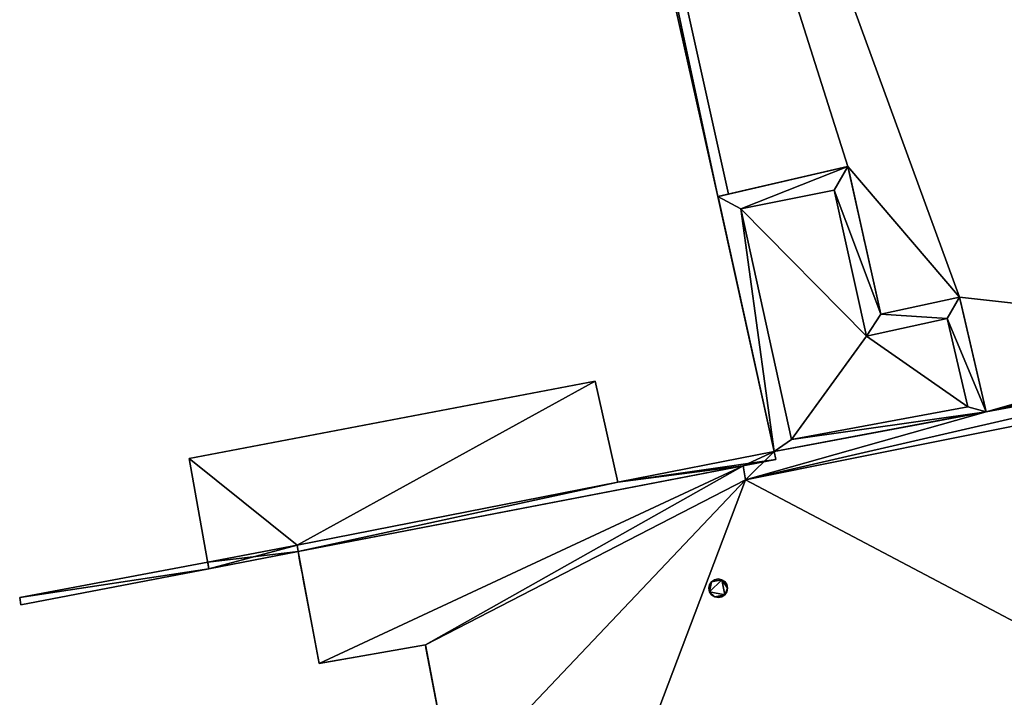
# Model space of a CAD drawing. Units: metres. Extents: x 72490 to 73139, y 350490 to 351018.
# Drawn here: x 72494 to 72521, y 350785 to 350803 of the extents above; entities that cross this region are included whole.
import ezdxf

# ---------------------------------------------------------------- set-up
doc = ezdxf.new("R2010")
doc.units = ezdxf.units.M
for name, color, linetype in [('BreakBottoms', 214, 'Continuous'), ('BreakTops', 212, 'Continuous'), ('FacadeFaces', 67, 'Continuous'), ('FloorBoundary', 4, 'Continuous'), ('FloorFaces', 250, 'Continuous'), ('OuterEaves', 4, 'Continuous'), ('OuterWalls', 4, 'Continuous'), ('RoofFaces', 250, 'Continuous'), ('TerrainIntersection', 106, 'Continuous'), ('VerticalRoofFaces', 67, 'Continuous')]:
    doc.layers.add(name, color=color, linetype=linetype)

msp = doc.modelspace()

# ---------------------------------------------------------------- linework, layer by layer
at = {"layer": 'BreakBottoms'}
for points in [[(72513.304, 350798.154, 270.124), (72505.237, 350834.463, 270.124), (72527.667, 350839.311, 270.124), (72537.389, 350795.167, 270.124)], [(72517.022, 350794.334, 273.376), (72519.191, 350794.813, 273.376), (72519.749, 350792.43, 273.376), (72514.999, 350791.552, 273.376), (72513.635, 350797.763, 273.376), (72516.153, 350798.258, 273.376), (72517.022, 350794.334, 273.376)], [(72501.725, 350788.539, 274.396), (72513.704, 350790.843, 274.396), (72513.762, 350790.474, 274.396), (72528.065, 350793.342, 274.396)]]:
    msp.add_polyline3d(points, dxfattribs=at)
at = {"layer": 'BreakTops'}
for points in [[(72513.304, 350798.154, 270.544), (72505.237, 350834.463, 270.544), (72527.667, 350839.311, 270.544), (72537.389, 350795.167, 270.544)], [(72517.022, 350794.334, 274.648), (72519.191, 350794.813, 274.648), (72519.749, 350792.43, 274.648), (72514.999, 350791.552, 274.648), (72513.635, 350797.763, 274.648), (72516.153, 350798.258, 274.648), (72517.022, 350794.334, 274.648)], [(72501.725, 350788.539, 274.648), (72513.704, 350790.843, 274.648), (72513.762, 350790.474, 274.648), (72528.065, 350793.342, 274.648)]]:
    msp.add_polyline3d(points, dxfattribs=at)
at = {"layer": 'FacadeFaces'}
for points in [[(72513.024, 350798.089, 270.544), (72504.801, 350834.732, 270.544), (72504.801, 350834.732, 258.758), (72513.024, 350798.089, 270.544)], [(72513.024, 350798.089, 270.544), (72504.801, 350834.732, 258.758), (72513.024, 350798.089, 258.758), (72513.024, 350798.089, 270.544)], [(72513.024, 350798.089, 274.648), (72516.518, 350798.902, 274.648), (72516.518, 350798.902, 259.156), (72513.024, 350798.089, 274.648)], [(72513.024, 350798.089, 274.648), (72516.518, 350798.902, 259.156), (72513.024, 350798.089, 259.156), (72513.024, 350798.089, 274.648)], [(72516.518, 350798.902, 270.124), (72513.304, 350798.154, 270.124), (72513.304, 350798.154, 258.758), (72516.518, 350798.902, 270.124)], [(72516.518, 350798.902, 270.124), (72513.304, 350798.154, 258.758), (72516.518, 350798.902, 258.758), (72516.518, 350798.902, 270.124)], [(72517.403, 350794.923, 270.124), (72516.518, 350798.902, 270.124), (72516.518, 350798.902, 258.758), (72517.403, 350794.923, 270.124)], [(72517.403, 350794.923, 270.124), (72516.518, 350798.902, 258.758), (72517.403, 350794.923, 258.758), (72517.403, 350794.923, 270.124)], [(72516.518, 350798.902, 274.648), (72517.403, 350794.923, 274.648), (72517.403, 350794.923, 259.156), (72516.518, 350798.902, 274.648)], [(72516.518, 350798.902, 274.648), (72517.403, 350794.923, 259.156), (72516.518, 350798.902, 259.156), (72516.518, 350798.902, 274.648)], [(72513.304, 350798.154, 270.544), (72513.024, 350798.089, 270.544), (72513.024, 350798.089, 258.758), (72513.304, 350798.154, 270.544)], [(72513.304, 350798.154, 270.544), (72513.024, 350798.089, 258.758), (72513.304, 350798.154, 258.758), (72513.304, 350798.154, 270.544)], [(72514.538, 350791.234, 274.648), (72513.024, 350798.089, 274.648), (72513.024, 350798.089, 259.156), (72514.538, 350791.234, 274.648)], [(72514.538, 350791.234, 274.648), (72513.024, 350798.089, 259.156), (72514.538, 350791.234, 259.156), (72514.538, 350791.234, 274.648)], [(72519.524, 350795.385, 270.124), (72517.403, 350794.923, 270.124), (72517.403, 350794.923, 258.758), (72519.524, 350795.385, 270.124)], [(72519.524, 350795.385, 270.124), (72517.403, 350794.923, 258.758), (72519.524, 350795.385, 258.758), (72519.524, 350795.385, 270.124)], [(72517.403, 350794.923, 274.648), (72519.524, 350795.385, 274.648), (72519.524, 350795.385, 259.156), (72517.403, 350794.923, 274.648)], [(72517.403, 350794.923, 274.648), (72519.524, 350795.385, 259.156), (72517.403, 350794.923, 259.156), (72517.403, 350794.923, 274.648)], [(72520.241, 350792.303, 270.124), (72519.524, 350795.385, 270.124), (72519.524, 350795.385, 258.758), (72520.241, 350792.303, 270.124)], [(72520.241, 350792.303, 270.124), (72519.524, 350795.385, 258.758), (72520.241, 350792.303, 258.758), (72520.241, 350792.303, 270.124)], [(72519.524, 350795.385, 274.648), (72520.241, 350792.303, 274.648), (72520.241, 350792.303, 259.157), (72519.524, 350795.385, 274.648)], [(72519.524, 350795.385, 274.648), (72520.241, 350792.303, 259.157), (72519.524, 350795.385, 259.156), (72519.524, 350795.385, 274.648)], [(72520.241, 350792.303, 274.648), (72527.975, 350793.746, 274.648), (72527.975, 350793.746, 258.665), (72520.241, 350792.303, 274.648)], [(72520.241, 350792.303, 274.648), (72527.975, 350793.746, 258.665), (72520.241, 350792.303, 258.665), (72520.241, 350792.303, 274.648)], [(72527.975, 350793.746, 270.124), (72520.241, 350792.303, 270.124), (72520.241, 350792.303, 258.758), (72527.975, 350793.746, 270.124)], [(72527.975, 350793.746, 270.124), (72520.241, 350792.303, 258.758), (72527.975, 350793.746, 258.758), (72527.975, 350793.746, 270.124)], [(72509.721, 350793.124, 264.562), (72509.721, 350793.124, 264.262), (72498.8, 350791.041, 264.562), (72509.721, 350793.124, 264.562)], [(72498.8, 350791.041, 264.562), (72509.721, 350793.124, 264.262), (72498.8, 350791.041, 264.262), (72498.8, 350791.041, 264.562)], [(72510.332, 350790.409, 264.562), (72509.721, 350793.124, 264.262), (72509.721, 350793.124, 264.562), (72510.332, 350790.409, 264.562)], [(72510.332, 350790.409, 264.262), (72509.721, 350793.124, 264.262), (72510.332, 350790.409, 264.562), (72510.332, 350790.409, 264.262)], [(72514.538, 350791.234, 274.648), (72520.241, 350792.303, 274.648), (72520.241, 350792.303, 258.665), (72514.538, 350791.234, 274.648)], [(72514.538, 350791.234, 274.648), (72520.241, 350792.303, 258.665), (72514.538, 350791.234, 258.665), (72514.538, 350791.234, 274.648)], [(72520.241, 350792.303, 274.648), (72514.538, 350791.234, 274.648), (72514.538, 350791.234, 259.156), (72520.241, 350792.303, 274.648)], [(72520.241, 350792.303, 274.648), (72514.538, 350791.234, 259.156), (72520.241, 350792.303, 259.157), (72520.241, 350792.303, 274.648)], [(72510.332, 350790.409, 274.648), (72514.538, 350791.234, 274.648), (72514.538, 350791.234, 263.701), (72510.332, 350790.409, 274.648)], [(72510.332, 350790.409, 274.648), (72514.538, 350791.234, 263.701), (72510.332, 350790.409, 263.701), (72510.332, 350790.409, 274.648)], [(72514.579, 350791.013, 259.158), (72514.579, 350791.013, 263.701), (72514.538, 350791.234, 263.701), (72514.579, 350791.013, 259.158)], [(72514.538, 350791.234, 259.158), (72514.579, 350791.013, 259.158), (72514.538, 350791.234, 263.701), (72514.538, 350791.234, 259.158)], [(72498.8, 350791.041, 264.562), (72499.328, 350788.08, 264.262), (72499.328, 350788.08, 264.562), (72498.8, 350791.041, 264.562)], [(72498.8, 350791.041, 264.262), (72499.328, 350788.08, 264.262), (72498.8, 350791.041, 264.562), (72498.8, 350791.041, 264.262)], [(72501.725, 350788.539, 259.158), (72501.725, 350788.539, 263.701), (72514.579, 350791.013, 263.701), (72501.725, 350788.539, 259.158)], [(72514.579, 350791.013, 259.158), (72501.725, 350788.539, 259.158), (72514.579, 350791.013, 263.701), (72514.579, 350791.013, 259.158)], [(72501.702, 350788.715, 274.648), (72510.332, 350790.409, 274.648), (72510.332, 350790.409, 263.701), (72501.702, 350788.715, 274.648)], [(72501.702, 350788.715, 274.648), (72510.332, 350790.409, 263.701), (72501.702, 350788.715, 263.701), (72501.702, 350788.715, 274.648)], [(72501.702, 350788.715, 264.562), (72510.332, 350790.409, 264.262), (72510.332, 350790.409, 264.562), (72501.702, 350788.715, 264.562)], [(72501.702, 350788.715, 264.262), (72510.332, 350790.409, 264.262), (72501.702, 350788.715, 264.562), (72501.702, 350788.715, 264.262)], [(72499.296, 350788.26, 274.648), (72501.702, 350788.715, 274.648), (72501.702, 350788.715, 263.701), (72499.296, 350788.26, 274.648)], [(72499.296, 350788.26, 274.648), (72501.702, 350788.715, 263.701), (72499.296, 350788.26, 263.701), (72499.296, 350788.26, 274.648)], [(72501.725, 350788.539, 264.562), (72501.702, 350788.715, 264.262), (72501.702, 350788.715, 264.562), (72501.725, 350788.539, 264.562)], [(72501.725, 350788.539, 264.262), (72501.702, 350788.715, 264.262), (72501.725, 350788.539, 264.562), (72501.725, 350788.539, 264.262)], [(72501.725, 350788.539, 274.648), (72499.328, 350788.08, 274.648), (72499.328, 350788.08, 263.701), (72501.725, 350788.539, 274.648)], [(72501.725, 350788.539, 274.648), (72499.328, 350788.08, 263.701), (72501.725, 350788.539, 263.701), (72501.725, 350788.539, 274.648)], [(72499.328, 350788.08, 264.562), (72501.725, 350788.539, 264.262), (72501.725, 350788.539, 264.562), (72499.328, 350788.08, 264.562)], [(72499.328, 350788.08, 264.262), (72501.725, 350788.539, 264.262), (72499.328, 350788.08, 264.562), (72499.328, 350788.08, 264.262)], [(72502.294, 350785.534, 274.396), (72501.725, 350788.539, 274.396), (72501.725, 350788.539, 258.665), (72502.294, 350785.534, 274.396)], [(72502.294, 350785.534, 274.396), (72501.725, 350788.539, 258.665), (72502.294, 350785.534, 258.665), (72502.294, 350785.534, 274.396)], [(72494.237, 350787.303, 274.648), (72499.296, 350788.26, 274.648), (72499.296, 350788.26, 263.701), (72494.237, 350787.303, 274.648)], [(72494.237, 350787.303, 274.648), (72499.296, 350788.26, 263.701), (72494.237, 350787.303, 263.701), (72494.237, 350787.303, 274.648)], [(72499.328, 350788.08, 274.648), (72494.271, 350787.11, 274.648), (72494.271, 350787.11, 263.701), (72499.328, 350788.08, 274.648)], [(72499.328, 350788.08, 274.648), (72494.271, 350787.11, 263.701), (72499.328, 350788.08, 263.701), (72499.328, 350788.08, 274.648)], [(72512.781, 350787.559, 274.636), (72512.799, 350787.65, 274.636), (72512.799, 350787.65, 274.396), (72512.781, 350787.559, 274.636)], [(72512.781, 350787.559, 274.636), (72512.799, 350787.65, 274.396), (72512.781, 350787.559, 274.396), (72512.781, 350787.559, 274.636)], [(72512.799, 350787.65, 274.636), (72512.852, 350787.731, 274.636), (72512.852, 350787.731, 274.396), (72512.799, 350787.65, 274.636)], [(72512.799, 350787.65, 274.636), (72512.852, 350787.731, 274.396), (72512.799, 350787.65, 274.396), (72512.799, 350787.65, 274.636)], [(72512.852, 350787.731, 274.636), (72512.931, 350787.783, 274.636), (72512.931, 350787.783, 274.396), (72512.852, 350787.731, 274.636)], [(72512.852, 350787.731, 274.636), (72512.931, 350787.783, 274.396), (72512.852, 350787.731, 274.396), (72512.852, 350787.731, 274.636)], [(72512.931, 350787.783, 274.636), (72513.027, 350787.804, 274.636), (72513.027, 350787.804, 274.396), (72512.931, 350787.783, 274.636)], [(72512.931, 350787.783, 274.636), (72513.027, 350787.804, 274.396), (72512.931, 350787.783, 274.396), (72512.931, 350787.783, 274.636)], [(72513.027, 350787.804, 274.636), (72513.124, 350787.785, 274.636), (72513.124, 350787.785, 274.396), (72513.027, 350787.804, 274.636)], [(72513.027, 350787.804, 274.636), (72513.124, 350787.785, 274.396), (72513.027, 350787.804, 274.396), (72513.027, 350787.804, 274.636)], [(72513.124, 350787.785, 274.636), (72513.205, 350787.732, 274.636), (72513.205, 350787.732, 274.396), (72513.124, 350787.785, 274.636)], [(72513.124, 350787.785, 274.636), (72513.205, 350787.732, 274.396), (72513.124, 350787.785, 274.396), (72513.124, 350787.785, 274.636)], [(72513.205, 350787.732, 274.636), (72513.259, 350787.654, 274.636), (72513.259, 350787.654, 274.396), (72513.205, 350787.732, 274.636)], [(72513.205, 350787.732, 274.636), (72513.259, 350787.654, 274.396), (72513.205, 350787.732, 274.396), (72513.205, 350787.732, 274.636)], [(72513.259, 350787.654, 274.636), (72513.28, 350787.558, 274.636), (72513.28, 350787.558, 274.396), (72513.259, 350787.654, 274.636)], [(72513.259, 350787.654, 274.636), (72513.28, 350787.558, 274.396), (72513.259, 350787.654, 274.396), (72513.259, 350787.654, 274.636)], [(72512.8, 350787.455, 274.636), (72512.781, 350787.559, 274.636), (72512.781, 350787.559, 274.396), (72512.8, 350787.455, 274.636)], [(72512.8, 350787.455, 274.636), (72512.781, 350787.559, 274.396), (72512.8, 350787.455, 274.396), (72512.8, 350787.455, 274.636)], [(72512.854, 350787.377, 274.636), (72512.8, 350787.455, 274.636), (72512.8, 350787.455, 274.396), (72512.854, 350787.377, 274.636)], [(72512.854, 350787.377, 274.636), (72512.8, 350787.455, 274.396), (72512.854, 350787.377, 274.396), (72512.854, 350787.377, 274.636)], [(72512.937, 350787.324, 274.636), (72512.854, 350787.377, 274.636), (72512.854, 350787.377, 274.396), (72512.937, 350787.324, 274.636)], [(72512.937, 350787.324, 274.636), (72512.854, 350787.377, 274.396), (72512.937, 350787.324, 274.396), (72512.937, 350787.324, 274.636)], [(72513.206, 350787.378, 274.636), (72513.124, 350787.323, 274.636), (72513.124, 350787.323, 274.396), (72513.206, 350787.378, 274.636)], [(72513.206, 350787.378, 274.636), (72513.124, 350787.323, 274.396), (72513.206, 350787.378, 274.396), (72513.206, 350787.378, 274.636)], [(72513.259, 350787.457, 274.636), (72513.206, 350787.378, 274.636), (72513.206, 350787.378, 274.396), (72513.259, 350787.457, 274.636)], [(72513.259, 350787.457, 274.636), (72513.206, 350787.378, 274.396), (72513.259, 350787.457, 274.396), (72513.259, 350787.457, 274.636)], [(72513.28, 350787.558, 274.636), (72513.259, 350787.457, 274.636), (72513.259, 350787.457, 274.396), (72513.28, 350787.558, 274.636)], [(72513.28, 350787.558, 274.636), (72513.259, 350787.457, 274.396), (72513.28, 350787.558, 274.396), (72513.28, 350787.558, 274.636)], [(72494.271, 350787.11, 274.648), (72494.237, 350787.303, 274.648), (72494.237, 350787.303, 263.701), (72494.271, 350787.11, 274.648)], [(72494.271, 350787.11, 274.648), (72494.237, 350787.303, 263.701), (72494.271, 350787.11, 263.701), (72494.271, 350787.11, 274.648)], [(72513.035, 350787.305, 274.636), (72512.937, 350787.324, 274.636), (72512.937, 350787.324, 274.396), (72513.035, 350787.305, 274.636)], [(72513.035, 350787.305, 274.636), (72512.937, 350787.324, 274.396), (72513.035, 350787.305, 274.396), (72513.035, 350787.305, 274.636)], [(72513.124, 350787.323, 274.636), (72513.035, 350787.305, 274.636), (72513.035, 350787.305, 274.396), (72513.124, 350787.323, 274.636)], [(72513.124, 350787.323, 274.636), (72513.035, 350787.305, 274.396), (72513.124, 350787.323, 274.396), (72513.124, 350787.323, 274.636)], [(72505.153, 350786.03, 274.396), (72502.294, 350785.534, 274.396), (72502.294, 350785.534, 258.665), (72505.153, 350786.03, 274.396)], [(72505.153, 350786.03, 274.396), (72502.294, 350785.534, 258.665), (72505.153, 350786.03, 258.665), (72505.153, 350786.03, 274.396)], [(72505.889, 350782.165, 274.396), (72505.153, 350786.03, 274.396), (72505.153, 350786.03, 258.665), (72505.889, 350782.165, 274.396)], [(72505.889, 350782.165, 274.396), (72505.153, 350786.03, 258.665), (72505.889, 350782.165, 258.665), (72505.889, 350782.165, 274.396)]]:
    msp.add_3dface(points, dxfattribs=at)
at = {"layer": 'FloorBoundary'}
msp.add_polyline3d([(72498.8, 350791.041, 264.262), (72499.328, 350788.08, 264.262), (72501.725, 350788.539, 264.262), (72501.702, 350788.715, 264.262), (72510.332, 350790.409, 264.262), (72509.721, 350793.124, 264.262), (72498.8, 350791.041, 264.262)], dxfattribs=at)
at = {"layer": 'FloorFaces'}
for points in [[(72498.8, 350791.041, 264.262), (72509.721, 350793.124, 264.262), (72501.702, 350788.715, 264.262), (72498.8, 350791.041, 264.262)], [(72501.702, 350788.715, 264.262), (72509.721, 350793.124, 264.262), (72510.332, 350790.409, 264.262), (72501.702, 350788.715, 264.262)], [(72498.8, 350791.041, 264.262), (72501.702, 350788.715, 264.262), (72499.328, 350788.08, 264.262), (72498.8, 350791.041, 264.262)], [(72499.328, 350788.08, 264.262), (72501.702, 350788.715, 264.262), (72501.725, 350788.539, 264.262), (72499.328, 350788.08, 264.262)]]:
    msp.add_3dface(points, dxfattribs=at)
at = {"layer": 'OuterEaves'}
for points in [[(72504.801, 350834.732, 270.544), (72513.024, 350798.089, 270.544), (72513.304, 350798.154, 270.544)], [(72513.024, 350798.089, 274.648), (72514.538, 350791.234, 274.648), (72520.241, 350792.303, 274.648), (72519.524, 350795.385, 274.648), (72517.403, 350794.923, 274.648), (72516.518, 350798.902, 274.648), (72513.024, 350798.089, 274.648)], [(72513.304, 350798.154, 270.544), (72513.304, 350798.154, 270.124), (72516.518, 350798.902, 270.124), (72517.403, 350794.923, 270.124), (72519.524, 350795.385, 270.124), (72520.241, 350792.303, 270.124), (72527.975, 350793.746, 270.124)], [(72527.975, 350793.746, 274.648), (72520.241, 350792.303, 274.648), (72514.538, 350791.234, 274.648), (72510.332, 350790.409, 274.648), (72501.702, 350788.715, 274.648), (72499.296, 350788.26, 274.648), (72494.238, 350787.302, 274.648), (72494.271, 350787.11, 274.648), (72499.328, 350788.08, 274.648), (72501.725, 350788.539, 274.648), (72501.725, 350788.539, 274.396), (72502.294, 350785.534, 274.396), (72505.153, 350786.03, 274.396), (72505.889, 350782.165, 274.396), (72502.994, 350781.668, 274.396), (72505.563, 350768.819, 274.396), (72505.563, 350768.819, 274.648), (72505.644, 350768.414, 274.648)], [(72498.8, 350791.041, 264.562), (72499.328, 350788.08, 264.562), (72501.725, 350788.539, 264.562), (72501.702, 350788.715, 264.562), (72510.332, 350790.409, 264.562), (72509.721, 350793.124, 264.562), (72498.8, 350791.041, 264.562)], [(72494.271, 350787.11, 263.701), (72499.328, 350788.08, 263.701), (72501.725, 350788.539, 263.701), (72514.579, 350791.013, 263.701), (72514.538, 350791.234, 263.701), (72510.332, 350790.409, 263.701), (72501.702, 350788.715, 263.701), (72499.296, 350788.26, 263.701), (72494.237, 350787.303, 263.701), (72494.271, 350787.11, 263.701)], [(72512.931, 350787.783, 274.636), (72512.852, 350787.731, 274.636), (72512.799, 350787.65, 274.636), (72512.781, 350787.559, 274.636), (72512.8, 350787.455, 274.636), (72512.854, 350787.377, 274.636), (72512.937, 350787.324, 274.636), (72513.035, 350787.305, 274.636), (72513.124, 350787.323, 274.636), (72513.206, 350787.378, 274.636), (72513.259, 350787.457, 274.636), (72513.28, 350787.558, 274.636), (72513.259, 350787.654, 274.636), (72513.205, 350787.732, 274.636), (72513.124, 350787.785, 274.636), (72513.027, 350787.804, 274.636), (72512.931, 350787.783, 274.636)]]:
    msp.add_polyline3d(points, dxfattribs=at)
at = {"layer": 'OuterWalls'}
for points in [[(72504.801, 350834.732, 270.544), (72513.024, 350798.089, 270.544), (72513.304, 350798.154, 270.544)], [(72513.024, 350798.089, 274.648), (72514.538, 350791.234, 274.648), (72520.241, 350792.303, 274.648), (72519.524, 350795.385, 274.648), (72517.403, 350794.923, 274.648), (72516.518, 350798.902, 274.648), (72513.024, 350798.089, 274.648)], [(72513.304, 350798.154, 270.544), (72513.304, 350798.154, 270.124), (72516.518, 350798.902, 270.124), (72517.403, 350794.923, 270.124), (72519.524, 350795.385, 270.124), (72520.241, 350792.303, 270.124), (72527.975, 350793.746, 270.124)], [(72527.975, 350793.746, 274.648), (72520.241, 350792.303, 274.648), (72514.538, 350791.234, 274.648), (72510.332, 350790.409, 274.648), (72501.702, 350788.715, 274.648), (72499.296, 350788.26, 274.648), (72494.237, 350787.303, 274.648), (72494.271, 350787.11, 274.648), (72499.328, 350788.08, 274.648), (72501.725, 350788.539, 274.648), (72501.725, 350788.539, 274.396), (72502.294, 350785.534, 274.396), (72505.153, 350786.03, 274.396), (72505.889, 350782.165, 274.396), (72502.994, 350781.668, 274.396), (72505.563, 350768.819, 274.396), (72505.563, 350768.819, 274.648), (72505.644, 350768.414, 274.648)], [(72494.271, 350787.11, 263.701), (72499.328, 350788.08, 263.701), (72501.725, 350788.539, 263.701), (72514.579, 350791.013, 263.701), (72514.538, 350791.234, 263.701), (72510.332, 350790.409, 263.701), (72501.702, 350788.715, 263.701), (72499.296, 350788.26, 263.701), (72494.237, 350787.303, 263.701), (72494.271, 350787.11, 263.701)], [(72512.931, 350787.783, 274.636), (72512.852, 350787.731, 274.636), (72512.799, 350787.65, 274.636), (72512.781, 350787.559, 274.636), (72512.8, 350787.455, 274.636), (72512.854, 350787.377, 274.636), (72512.937, 350787.324, 274.636), (72513.035, 350787.305, 274.636), (72513.124, 350787.323, 274.636), (72513.206, 350787.378, 274.636), (72513.259, 350787.457, 274.636), (72513.28, 350787.558, 274.636), (72513.259, 350787.654, 274.636), (72513.205, 350787.732, 274.636), (72513.124, 350787.785, 274.636), (72513.027, 350787.804, 274.636), (72512.931, 350787.783, 274.636)]]:
    msp.add_polyline3d(points, dxfattribs=at)
at = {"layer": 'RoofFaces'}
for points in [[(72527.273, 350797.91, 270.124), (72527.667, 350839.311, 270.124), (72505.237, 350834.463, 270.124), (72527.273, 350797.91, 270.124)], [(72513.024, 350798.089, 270.544), (72505.237, 350834.463, 270.544), (72504.801, 350834.732, 270.544), (72513.024, 350798.089, 270.544)], [(72513.304, 350798.154, 270.544), (72505.237, 350834.463, 270.544), (72513.024, 350798.089, 270.544), (72513.304, 350798.154, 270.544)], [(72519.524, 350795.385, 270.124), (72505.237, 350834.463, 270.124), (72516.518, 350798.902, 270.124), (72519.524, 350795.385, 270.124)], [(72516.518, 350798.902, 270.124), (72505.237, 350834.463, 270.124), (72513.304, 350798.154, 270.124), (72516.518, 350798.902, 270.124)], [(72527.813, 350794.461, 270.124), (72505.237, 350834.463, 270.124), (72519.524, 350795.385, 270.124), (72527.813, 350794.461, 270.124)], [(72527.273, 350797.91, 270.124), (72505.237, 350834.463, 270.124), (72527.813, 350794.461, 270.124), (72527.273, 350797.91, 270.124)], [(72513.024, 350798.089, 274.648), (72513.635, 350797.763, 274.648), (72516.518, 350798.902, 274.648), (72513.024, 350798.089, 274.648)], [(72513.635, 350797.763, 274.648), (72516.153, 350798.258, 274.648), (72516.518, 350798.902, 274.648), (72513.635, 350797.763, 274.648)], [(72516.518, 350798.902, 274.648), (72516.153, 350798.258, 274.648), (72517.403, 350794.923, 274.648), (72516.518, 350798.902, 274.648)], [(72517.403, 350794.923, 270.124), (72519.524, 350795.385, 270.124), (72516.518, 350798.902, 270.124), (72517.403, 350794.923, 270.124)], [(72513.635, 350797.763, 273.376), (72517.022, 350794.334, 273.376), (72516.153, 350798.258, 273.376), (72513.635, 350797.763, 273.376)], [(72517.403, 350794.923, 274.648), (72516.153, 350798.258, 274.648), (72517.022, 350794.334, 274.648), (72517.403, 350794.923, 274.648)], [(72514.538, 350791.234, 274.648), (72513.635, 350797.763, 274.648), (72513.024, 350798.089, 274.648), (72514.538, 350791.234, 274.648)], [(72514.999, 350791.552, 273.376), (72517.022, 350794.334, 273.376), (72513.635, 350797.763, 273.376), (72514.999, 350791.552, 273.376)], [(72514.999, 350791.552, 274.648), (72513.635, 350797.763, 274.648), (72514.538, 350791.234, 274.648), (72514.999, 350791.552, 274.648)], [(72517.403, 350794.923, 274.648), (72519.191, 350794.813, 274.648), (72519.524, 350795.385, 274.648), (72517.403, 350794.923, 274.648)], [(72519.524, 350795.385, 274.648), (72519.191, 350794.813, 274.648), (72520.241, 350792.303, 274.648), (72519.524, 350795.385, 274.648)], [(72520.241, 350792.303, 270.124), (72527.813, 350794.461, 270.124), (72519.524, 350795.385, 270.124), (72520.241, 350792.303, 270.124)], [(72517.022, 350794.334, 274.648), (72519.191, 350794.813, 274.648), (72517.403, 350794.923, 274.648), (72517.022, 350794.334, 274.648)], [(72517.022, 350794.334, 273.376), (72519.749, 350792.43, 273.376), (72519.191, 350794.813, 273.376), (72517.022, 350794.334, 273.376)], [(72519.191, 350794.813, 274.648), (72519.749, 350792.43, 274.648), (72520.241, 350792.303, 274.648), (72519.191, 350794.813, 274.648)], [(72517.022, 350794.334, 273.376), (72514.999, 350791.552, 273.376), (72519.749, 350792.43, 273.376), (72517.022, 350794.334, 273.376)], [(72527.879, 350794.174, 270.124), (72527.813, 350794.461, 270.124), (72520.241, 350792.303, 270.124), (72527.879, 350794.174, 270.124)], [(72527.975, 350793.746, 270.124), (72527.879, 350794.174, 270.124), (72520.241, 350792.303, 270.124), (72527.975, 350793.746, 270.124)], [(72520.241, 350792.303, 274.648), (72513.762, 350790.474, 274.648), (72527.975, 350793.746, 274.648), (72520.241, 350792.303, 274.648)], [(72513.762, 350790.474, 274.648), (72528.065, 350793.342, 274.648), (72527.975, 350793.746, 274.648), (72513.762, 350790.474, 274.648)], [(72513.762, 350790.474, 274.396), (72541.833, 350775.661, 274.396), (72528.065, 350793.342, 274.396), (72513.762, 350790.474, 274.396)], [(72501.702, 350788.715, 264.562), (72509.721, 350793.124, 264.562), (72498.8, 350791.041, 264.562), (72501.702, 350788.715, 264.562)], [(72510.332, 350790.409, 264.562), (72509.721, 350793.124, 264.562), (72501.702, 350788.715, 264.562), (72510.332, 350790.409, 264.562)], [(72519.749, 350792.43, 274.648), (72514.999, 350791.552, 274.648), (72520.241, 350792.303, 274.648), (72519.749, 350792.43, 274.648)], [(72514.538, 350791.234, 274.648), (72513.762, 350790.474, 274.648), (72520.241, 350792.303, 274.648), (72514.538, 350791.234, 274.648)], [(72520.241, 350792.303, 274.648), (72514.999, 350791.552, 274.648), (72514.538, 350791.234, 274.648), (72520.241, 350792.303, 274.648)], [(72514.579, 350791.013, 263.701), (72510.332, 350790.409, 263.701), (72514.538, 350791.234, 263.701), (72514.579, 350791.013, 263.701)], [(72510.332, 350790.409, 274.648), (72513.704, 350790.843, 274.648), (72514.538, 350791.234, 274.648), (72510.332, 350790.409, 274.648)], [(72513.704, 350790.843, 274.648), (72513.762, 350790.474, 274.648), (72514.538, 350791.234, 274.648), (72513.704, 350790.843, 274.648)], [(72499.328, 350788.08, 264.562), (72501.702, 350788.715, 264.562), (72498.8, 350791.041, 264.562), (72499.328, 350788.08, 264.562)], [(72501.725, 350788.539, 263.701), (72510.332, 350790.409, 263.701), (72514.579, 350791.013, 263.701), (72501.725, 350788.539, 263.701)], [(72501.725, 350788.539, 274.648), (72513.704, 350790.843, 274.648), (72510.332, 350790.409, 274.648), (72501.725, 350788.539, 274.648)], [(72502.294, 350785.534, 274.396), (72513.704, 350790.843, 274.396), (72501.725, 350788.539, 274.396), (72502.294, 350785.534, 274.396)], [(72505.153, 350786.03, 274.396), (72513.704, 350790.843, 274.396), (72502.294, 350785.534, 274.396), (72505.153, 350786.03, 274.396)], [(72505.153, 350786.03, 274.396), (72513.762, 350790.474, 274.396), (72513.704, 350790.843, 274.396), (72505.153, 350786.03, 274.396)], [(72501.725, 350788.539, 263.701), (72501.702, 350788.715, 263.701), (72510.332, 350790.409, 263.701), (72501.725, 350788.539, 263.701)], [(72501.702, 350788.715, 274.648), (72501.725, 350788.539, 274.648), (72510.332, 350790.409, 274.648), (72501.702, 350788.715, 274.648)], [(72505.889, 350782.165, 274.396), (72513.762, 350790.474, 274.396), (72505.153, 350786.03, 274.396), (72505.889, 350782.165, 274.396)], [(72505.889, 350782.165, 274.396), (72505.563, 350768.819, 274.396), (72513.762, 350790.474, 274.396), (72505.889, 350782.165, 274.396)], [(72513.762, 350790.474, 274.396), (72505.563, 350768.819, 274.396), (72541.833, 350775.661, 274.396), (72513.762, 350790.474, 274.396)], [(72501.725, 350788.539, 263.701), (72499.296, 350788.26, 263.701), (72501.702, 350788.715, 263.701), (72501.725, 350788.539, 263.701)], [(72499.296, 350788.26, 274.648), (72501.725, 350788.539, 274.648), (72501.702, 350788.715, 274.648), (72499.296, 350788.26, 274.648)], [(72501.725, 350788.539, 264.562), (72501.702, 350788.715, 264.562), (72499.328, 350788.08, 264.562), (72501.725, 350788.539, 264.562)], [(72499.328, 350788.08, 263.701), (72499.296, 350788.26, 263.701), (72501.725, 350788.539, 263.701), (72499.328, 350788.08, 263.701)], [(72499.328, 350788.08, 274.648), (72501.725, 350788.539, 274.648), (72499.296, 350788.26, 274.648), (72499.328, 350788.08, 274.648)], [(72499.328, 350788.08, 263.701), (72494.237, 350787.303, 263.701), (72499.296, 350788.26, 263.701), (72499.328, 350788.08, 263.701)], [(72494.238, 350787.302, 274.648), (72499.328, 350788.08, 274.648), (72499.296, 350788.26, 274.648), (72494.238, 350787.302, 274.648)], [(72494.271, 350787.11, 263.701), (72494.237, 350787.303, 263.701), (72499.328, 350788.08, 263.701), (72494.271, 350787.11, 263.701)], [(72494.271, 350787.11, 274.648), (72499.328, 350788.08, 274.648), (72494.238, 350787.302, 274.648), (72494.271, 350787.11, 274.648)], [(72512.799, 350787.65, 274.636), (72512.781, 350787.559, 274.636), (72512.852, 350787.731, 274.636), (72512.799, 350787.65, 274.636)], [(72512.781, 350787.559, 274.636), (72512.8, 350787.455, 274.636), (72512.852, 350787.731, 274.636), (72512.781, 350787.559, 274.636)], [(72512.8, 350787.455, 274.636), (72513.124, 350787.785, 274.636), (72512.852, 350787.731, 274.636), (72512.8, 350787.455, 274.636)], [(72513.206, 350787.378, 274.636), (72513.124, 350787.785, 274.636), (72512.8, 350787.455, 274.636), (72513.206, 350787.378, 274.636)], [(72512.852, 350787.731, 274.636), (72513.027, 350787.804, 274.636), (72512.931, 350787.783, 274.636), (72512.852, 350787.731, 274.636)], [(72513.124, 350787.785, 274.636), (72513.027, 350787.804, 274.636), (72512.852, 350787.731, 274.636), (72513.124, 350787.785, 274.636)], [(72513.259, 350787.654, 274.636), (72513.124, 350787.785, 274.636), (72513.28, 350787.558, 274.636), (72513.259, 350787.654, 274.636)], [(72513.205, 350787.732, 274.636), (72513.124, 350787.785, 274.636), (72513.259, 350787.654, 274.636), (72513.205, 350787.732, 274.636)], [(72513.28, 350787.558, 274.636), (72513.124, 350787.785, 274.636), (72513.206, 350787.378, 274.636), (72513.28, 350787.558, 274.636)], [(72512.854, 350787.377, 274.636), (72512.937, 350787.324, 274.636), (72512.8, 350787.455, 274.636), (72512.854, 350787.377, 274.636)], [(72512.937, 350787.324, 274.636), (72513.206, 350787.378, 274.636), (72512.8, 350787.455, 274.636), (72512.937, 350787.324, 274.636)], [(72513.035, 350787.305, 274.636), (72513.206, 350787.378, 274.636), (72512.937, 350787.324, 274.636), (72513.035, 350787.305, 274.636)], [(72513.124, 350787.323, 274.636), (72513.206, 350787.378, 274.636), (72513.035, 350787.305, 274.636), (72513.124, 350787.323, 274.636)], [(72513.259, 350787.457, 274.636), (72513.28, 350787.558, 274.636), (72513.206, 350787.378, 274.636), (72513.259, 350787.457, 274.636)]]:
    msp.add_3dface(points, dxfattribs=at)
at = {"layer": 'TerrainIntersection'}
for points in [[(72511.024, 350807, 259.13), (72512.018, 350802.572, 259.136), (72513.024, 350798.089, 259.172), (72513.034, 350798.091, 259.172), (72513.304, 350798.154, 259.173), (72513.421, 350798.181, 259.173), (72516.518, 350798.902, 259.184), (72516.551, 350798.752, 259.185), (72516.938, 350797.014, 259.2), (72516.95, 350796.96, 259.2), (72517, 350796.735, 259.201), (72517.403, 350794.923, 259.199), (72517.485, 350794.941, 259.197), (72519.524, 350795.385, 259.16), (72519.549, 350795.276, 259.16), (72520.241, 350792.303, 259.157), (72520.509, 350792.353, 259.152), (72521.28, 350792.497, 259.138)], [(72516.95, 350796.96, 259.2), (72516.938, 350797.014, 259.2), (72516.518, 350798.902, 259.184), (72516.512, 350798.901, 259.184), (72513.024, 350798.089, 259.172), (72513.026, 350798.082, 259.172), (72513.072, 350797.873, 259.174), (72513.825, 350794.46, 259.194), (72514.538, 350791.234, 259.206), (72514.557, 350791.237, 259.206), (72517, 350791.695, 259.215), (72520.241, 350792.303, 259.157), (72519.524, 350795.385, 259.16), (72517.403, 350794.923, 259.199), (72517.401, 350794.934, 259.199), (72517, 350796.735, 259.201), (72516.95, 350796.96, 259.2)], [(72521.28, 350792.497, 259.138), (72520.241, 350792.303, 259.157), (72520.064, 350792.27, 259.16), (72517, 350791.695, 259.215), (72514.538, 350791.234, 259.206)], [(72514.538, 350791.234, 259.206), (72514.579, 350791.015, 259.207), (72514.579, 350791.013, 259.207), (72507.912, 350789.73, 259.182), (72507.057, 350789.565, 259.178), (72506.932, 350789.541, 259.178), (72506.535, 350789.465, 259.175), (72506.2, 350789.4, 259.172), (72503.925, 350788.962, 259.17), (72501.736, 350788.541, 259.162), (72501.725, 350788.539, 259.162)], [(72505.889, 350782.165, 259.068), (72505.176, 350785.908, 259.163), (72505.168, 350785.953, 259.164), (72505.153, 350786.03, 259.167), (72504.454, 350785.909, 259.169), (72502.386, 350785.55, 259.171), (72502.294, 350785.534, 259.171), (72502.272, 350785.649, 259.173), (72501.865, 350787.798, 259.17), (72501.855, 350787.855, 259.17), (72501.842, 350787.921, 259.171), (72501.827, 350788, 259.17), (72501.809, 350788.096, 259.169), (72501.787, 350788.213, 259.168), (72501.767, 350788.318, 259.165), (72501.758, 350788.362, 259.164), (72501.743, 350788.444, 259.163), (72501.725, 350788.539, 259.162)]]:
    msp.add_polyline3d(points, dxfattribs=at)
at = {"layer": 'VerticalRoofFaces'}
for points in [[(72513.304, 350798.154, 270.124), (72505.237, 350834.463, 270.124), (72513.304, 350798.154, 270.544), (72513.304, 350798.154, 270.124)], [(72505.237, 350834.463, 270.544), (72513.304, 350798.154, 270.544), (72505.237, 350834.463, 270.124), (72505.237, 350834.463, 270.544)], [(72516.153, 350798.258, 274.648), (72513.635, 350797.763, 274.648), (72513.635, 350797.763, 273.376), (72516.153, 350798.258, 274.648)], [(72513.635, 350797.763, 273.376), (72516.153, 350798.258, 273.376), (72516.153, 350798.258, 274.648), (72513.635, 350797.763, 273.376)], [(72517.022, 350794.334, 274.648), (72516.153, 350798.258, 274.648), (72516.153, 350798.258, 273.376), (72517.022, 350794.334, 274.648)], [(72516.153, 350798.258, 273.376), (72517.022, 350794.334, 273.376), (72517.022, 350794.334, 274.648), (72516.153, 350798.258, 273.376)], [(72513.635, 350797.763, 274.648), (72514.999, 350791.552, 274.648), (72514.999, 350791.552, 273.376), (72513.635, 350797.763, 274.648)], [(72514.999, 350791.552, 273.376), (72513.635, 350797.763, 273.376), (72513.635, 350797.763, 274.648), (72514.999, 350791.552, 273.376)], [(72517.022, 350794.334, 273.376), (72519.191, 350794.813, 273.376), (72517.022, 350794.334, 274.648), (72517.022, 350794.334, 273.376)], [(72519.191, 350794.813, 274.648), (72517.022, 350794.334, 274.648), (72519.191, 350794.813, 273.376), (72519.191, 350794.813, 274.648)], [(72519.749, 350792.43, 274.648), (72519.191, 350794.813, 274.648), (72519.191, 350794.813, 273.376), (72519.749, 350792.43, 274.648)], [(72519.191, 350794.813, 273.376), (72519.749, 350792.43, 273.376), (72519.749, 350792.43, 274.648), (72519.191, 350794.813, 273.376)], [(72513.762, 350790.474, 274.396), (72528.065, 350793.342, 274.396), (72513.762, 350790.474, 274.648), (72513.762, 350790.474, 274.396)], [(72528.065, 350793.342, 274.648), (72513.762, 350790.474, 274.648), (72528.065, 350793.342, 274.396), (72528.065, 350793.342, 274.648)], [(72519.749, 350792.43, 273.376), (72514.999, 350791.552, 273.376), (72519.749, 350792.43, 274.648), (72519.749, 350792.43, 273.376)], [(72514.999, 350791.552, 274.648), (72519.749, 350792.43, 274.648), (72514.999, 350791.552, 273.376), (72514.999, 350791.552, 274.648)], [(72501.725, 350788.539, 274.396), (72513.704, 350790.843, 274.396), (72501.725, 350788.539, 274.648), (72501.725, 350788.539, 274.396)], [(72513.704, 350790.843, 274.648), (72501.725, 350788.539, 274.648), (72513.704, 350790.843, 274.396), (72513.704, 350790.843, 274.648)], [(72513.762, 350790.474, 274.648), (72513.704, 350790.843, 274.648), (72513.704, 350790.843, 274.396), (72513.762, 350790.474, 274.648)], [(72513.704, 350790.843, 274.396), (72513.762, 350790.474, 274.396), (72513.762, 350790.474, 274.648), (72513.704, 350790.843, 274.396)]]:
    msp.add_3dface(points, dxfattribs=at)

doc.saveas('drawing.dxf')
